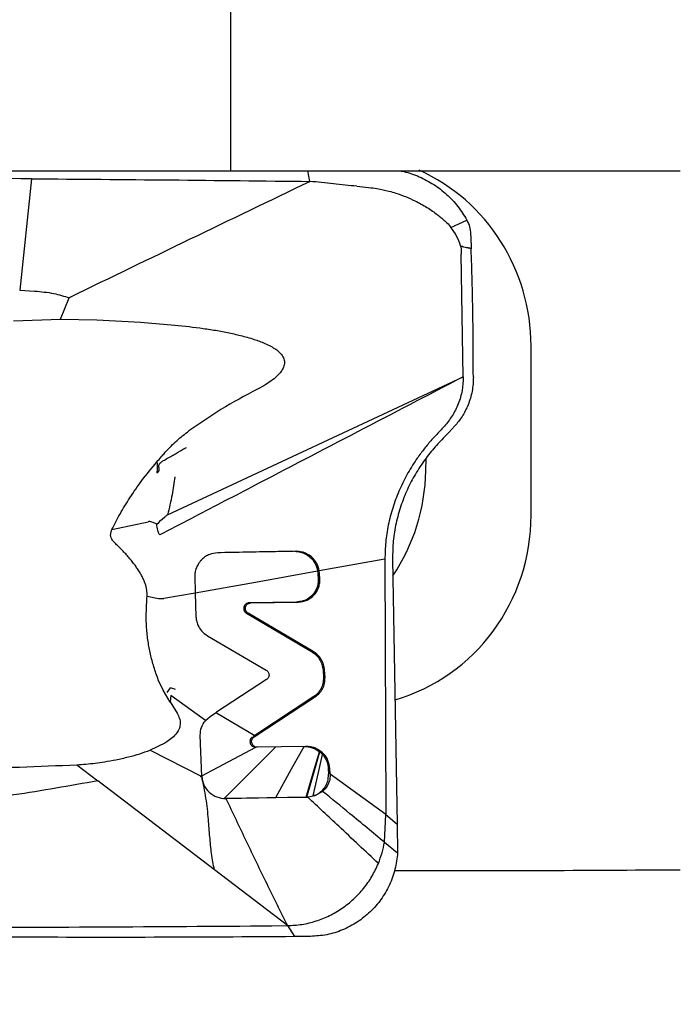
# Model space of a CAD drawing. Units: millimetres. Extents: x 5 to 292, y 5 to 205.
# Drawn here: x 26 to 32, y 90 to 99 of the extents above; entities that cross this region are included whole.
import ezdxf

# ---------------------------------------------------------------- set-up
doc = ezdxf.new("R2010")
doc.units = ezdxf.units.MM
doc.styles.add('SLDTEXTSTYLE1', font='TXT', dxfattribs={"width": 0.75})
doc.dimstyles.new('SLDDIMSTYLE0', dxfattribs={"dimtxt": 3.5, "dimasz": 3, "dimexe": 0, "dimexo": 0.0625, "dimgap": 0.875, "dimtad": 1, "dimdec": 0, "dimrnd": 1e-09, "dimzin": 12, "dimdsep": 46, "dimtxsty": 'SLDTEXTSTYLE1', "dimsah": 1, "dimcen": 0.09, "dimadec": 0, "dimazin": 3, "dimtfac": 1, "dimtofl": 0, "dimtmove": 0, "dimatfit": 3, "dimfxl": 1, "dimfrac": 2, "dimtolj": 1, "dimtzin": 12, "dimarcsym": 0})

# ---------------------------------------------------------------- blocks, each defined once
blk = doc.blocks.new('_D')
at = {"color": 7, "linetype": 'Continuous', "lineweight": 0}
for p, q in [((212.9246, 93.9334), (212.9246, 73.67)), ((18.0328, 90.2698), (18.0328, 73.67)), ((18.0328, 74.67), (212.9246, 74.67))]:
    blk.add_line(p, q, dxfattribs=at)
for points in [[(18.0328, 74.67), (21.0328, 73.92), (21.0328, 75.42)], [(212.9246, 74.67), (209.9246, 75.42), (209.9246, 73.92)]]:
    blk.add_solid(points, dxfattribs=at)
at = {"color": 7, "linetype": 'Continuous', "lineweight": 0, "insert": (107.9601, 79.1818), "char_height": 3.5, "attachment_point": 1, "style": 'SLDTEXTSTYLE1'}
blk.add_mtext('195', dxfattribs=at)

msp = doc.modelspace()

# ---------------------------------------------------------------- linework, layer by layer
at = {"color": 7, "linetype": 'Continuous', "lineweight": 30}
for p, q in [((27.5246, 97.3699), (27.5246, 110.2112)), ((18.8245, 97.3699), (27.5246, 97.3699)), ((27.5246, 97.3699), (31.5246, 97.3699)), ((28.2278, 97.2748), (28.2105, 97.3699)), ((25.7521, 97.2986), (25.6457, 96.3062)), ((29.4836, 96.8661), (29.6254, 96.9311)), ((29.5708, 96.6959), (29.5696, 96.7012)), ((29.5715, 96.6959), (29.5731, 96.6693)), ((29.6638, 96.6745), (29.5715, 96.6959)), ((29.5731, 96.6693), (29.5743, 96.6268)), ((29.5916, 95.5358), (29.5743, 96.6268)), ((25.6457, 96.3062), (25.7786, 96.2989)), ((26.0085, 96.0498), (26.086, 96.2392)), ((25.5899, 96.0355), (26.0085, 96.0498)), ((26.0085, 96.0498), (26.3315, 96.0442)), ((26.3314, 96.0441), (26.7194, 96.0213)), ((30.1963, 94.3045), (30.1963, 95.8102)), ((26.9613, 94.31), (29.5921, 95.5358)), ((29.4657, 95.0421), (29.4378, 95.0141)), ((29.5184, 95.099), (29.4657, 95.0421)), ((29.2594, 94.6988), (29.2615, 94.8116)), ((26.4668, 94.1769), (26.7885, 94.2478)), ((26.8672, 94.2104), (26.8659, 94.2265)), ((28.8958, 93.9136), (28.3115, 93.8095)), ((28.8958, 93.9136), (28.903, 91.6419)), ((28.9638, 93.915), (29.0044, 91.5555)), ((28.2969, 93.8095), (28.2993, 93.788)), ((28.3138, 93.788), (28.3115, 93.8095)), ((27.2044, 93.7672), (27.2068, 93.6128)), ((28.2993, 93.788), (28.302, 93.7369)), ((28.3165, 93.7369), (28.3138, 93.788)), ((26.779, 93.5845), (26.8821, 93.5638)), ((26.8821, 93.5638), (26.9282, 93.5631)), ((27.2068, 93.6128), (26.9282, 93.5631)), ((27.2068, 93.6128), (27.2146, 93.4004)), ((28.1094, 93.5332), (27.6882, 93.5254)), ((27.7028, 93.5254), (28.1239, 93.5332)), ((27.6653, 93.4327), (28.2415, 93.0941)), ((28.2561, 93.0941), (27.6798, 93.4327)), ((27.3159, 93.2332), (27.8387, 92.9274)), ((28.2415, 93.0941), (28.2561, 93.0941)), ((28.345, 92.9271), (28.3485, 92.8624)), ((28.345, 92.9271), (28.3596, 92.9271)), ((28.3485, 92.8624), (28.363, 92.8624)), ((28.363, 92.8624), (28.3596, 92.9271)), ((26.9235, 92.7501), (26.8787, 92.8413)), ((26.959, 92.7276), (26.9872, 92.7704)), ((27.0327, 92.7547), (26.9872, 92.7704)), ((27.8429, 92.8429), (27.3985, 92.5528)), ((26.9856, 92.6436), (26.9235, 92.7501)), ((26.9903, 92.7027), (26.9857, 92.6439)), ((27.2982, 92.4776), (26.9903, 92.7027)), ((27.7317, 92.3326), (28.2773, 92.6919)), ((28.2628, 92.6919), (27.7373, 92.3458)), ((28.2628, 92.6919), (28.2773, 92.6919)), ((26.9857, 92.6439), (27.0461, 92.5439)), ((27.2983, 92.4776), (27.3408, 92.5156)), ((27.3407, 92.5157), (27.3985, 92.5528)), ((27.3957, 92.546), (27.7373, 92.3458)), ((27.2655, 91.9808), (27.2531, 92.348)), ((27.7373, 92.3458), (27.7235, 92.3368)), ((27.2652, 91.9883), (27.7477, 92.2409)), ((27.9258, 92.2442), (27.4662, 91.7846)), ((27.7628, 92.241), (27.7477, 92.2409)), ((28.1906, 92.2488), (27.7628, 92.241)), ((26.8061, 92.2157), (27.2655, 91.9808)), ((26.1543, 92.0849), (26.3401, 91.9424)), ((27.2509, 91.9808), (27.2607, 91.9859)), ((28.3907, 91.9498), (28.3948, 92.0015)), ((28.3921, 92.0526), (28.3948, 92.0015)), ((28.4094, 92.0015), (28.4043, 91.9497)), ((28.4094, 92.0015), (28.4066, 92.0526)), ((28.903, 91.6419), (28.4094, 92.0015)), ((27.3786, 91.1497), (26.3401, 91.9424)), ((27.4662, 91.7846), (27.9245, 91.7929)), ((28.209, 91.7978), (27.4807, 91.7846)), ((27.9245, 91.7929), (28.1947, 91.7978)), ((28.1947, 91.7978), (28.2019, 91.798)), ((28.1947, 91.7978), (28.209, 91.7978)), ((28.2019, 91.798), (28.2582, 91.8084)), ((28.2162, 91.7981), (28.209, 91.7978)), ((28.272, 91.8084), (28.2162, 91.7981)), ((28.3418, 91.8484), (28.272, 91.8084)), ((28.8918, 91.3958), (28.903, 91.6419)), ((28.903, 91.6419), (29.0044, 91.5555)), ((29.0044, 91.5555), (29.0087, 91.3026)), ((28.8918, 91.3958), (29.0087, 91.3026)), ((28.0279, 90.654), (27.3786, 91.1497)), ((28.9804, 91.1434), (29.1493, 91.1434)), ((27.8903, 90.6529), (28.0279, 90.654)), ((28.0279, 90.654), (28.0918, 90.5566)), ((28.2332, 90.558), (28.0918, 90.5565))]:
    msp.add_line(p, q, dxfattribs=at)
at = {"color": 7, "linetype": 'Continuous', "lineweight": 30, "flags": 128}
for points in [[(27.2068, 93.6153), (27.7446, 93.7111), (28.297, 93.8095)], [(27.9245, 91.7929), (28.0654, 92.0482), (28.1761, 92.2488)], [(28.1947, 91.7978), (28.2617, 92.0239), (28.3143, 92.2015)], [(28.2019, 91.798), (28.2665, 92.0226), (28.3173, 92.1991)], [(28.2582, 91.8084), (28.3037, 92.0152), (28.3394, 92.1777)], [(28.2019, 91.798), (28.2099, 91.7981), (28.2162, 91.7981)]]:
    msp.add_lwpolyline(points, dxfattribs=at)
at = {"color": 7, "linetype": 'Continuous', "lineweight": 30}
msp.add_arc((27.5184, 94.7316), 1.7413, 326.30961, 358.92042, dxfattribs=at)
for centre, major_axis, ratio, start_param, end_param in [((28.5335, 95.8102), (0, 1.7065), 0.974425, 4.712389, 5.870214), ((28.5335, 94.3045), (0, 1.7065), 0.974425, 3.417043, 4.712389), ((29.1493, 106.3334), (71.4633, 0), 0.212557, 4.710028, 4.745633)]:
    msp.add_ellipse(centre, major_axis=major_axis, ratio=ratio, start_param=start_param, end_param=end_param, dxfattribs=at)
for points, knots in [([(29.0157, 97.3699), (29.0318, 97.3676), (29.0959, 97.3582), (29.2029, 97.3181), (29.3321, 97.2509), (29.4477, 97.1616), (29.5488, 97.0557), (29.5999, 96.9726), (29.6254, 96.9311)], [0, 0, 0, 0, 0.0627388, 0.2501977, 0.4376533, 0.6251066, 0.8125577, 1, 1, 1, 1]), ([(25.7521, 97.2986), (25.244, 97.3009), (24.2275, 97.3057), (22.7098, 97.3061), (21.1973, 97.3021), (20.1949, 97.295), (19.6937, 97.2914)], [0, 0, 0, 0, 0.249973, 0.5, 0.750027, 1, 1, 1, 1]), ([(25.7521, 97.2986), (26.164, 97.2952), (26.9877, 97.2886), (27.8144, 97.2794), (28.2278, 97.2748)], [0, 0, 0, 0, 0.5, 1, 1, 1, 1]), ([(26.1, 96.2487), (26.4545, 96.42), (27.1636, 96.7626), (27.8731, 97.1041), (28.2278, 97.2748)], [0, 0, 0, 0, 0.500016, 1, 1, 1, 1]), ([(28.6461, 97.231), (28.5764, 97.2385), (28.437, 97.2534), (28.2975, 97.2677), (28.2278, 97.2748)], [0, 0, 0, 0, 0.4999701, 1, 1, 1, 1]), ([(28.6461, 97.231), (28.6809, 97.2275), (28.7407, 97.2214), (28.8367, 97.2113), (28.9174, 97.1924), (29.0021, 97.1684), (29.0797, 97.1404), (29.1545, 97.1072), (29.2177, 97.0742), (29.2697, 97.0439), (29.3178, 97.0127), (29.3587, 96.9821), (29.3958, 96.9528), (29.4249, 96.9284), (29.455, 96.8993), (29.4721, 96.8795), (29.4836, 96.8661)], [0, 0, 0, 0, 0.112276, 0.192779, 0.30935, 0.377447, 0.474992, 0.573423, 0.639061, 0.703193, 0.765719, 0.82219, 0.866506, 0.916594, 0.9436, 1, 1, 1, 1]), ([(29.6254, 96.9311), (29.6346, 96.9115), (29.6529, 96.8726), (29.6601, 96.787), (29.662, 96.7239), (29.6632, 96.682)], [0, 0, 0, 0, 0.252983, 0.504593, 1, 1, 1, 1]), ([(29.5696, 96.7012), (29.5591, 96.7307), (29.5381, 96.7897), (29.5017, 96.8406), (29.4836, 96.8661)], [0, 0, 0, 0, 0.5006975, 1, 1, 1, 1]), ([(29.5696, 96.7012), (29.5871, 96.6963), (29.6184, 96.6873), (29.6495, 96.6836), (29.6632, 96.682)], [0, 0, 0, 0, 0.5582607, 1, 1, 1, 1]), ([(29.6632, 96.682), (29.6633, 96.6807), (29.6634, 96.6782), (29.6635, 96.6758), (29.6636, 96.6745)], [0, 0, 0, 0, 0.499998, 1, 1, 1, 1]), ([(29.6827, 95.5376), (29.6821, 95.7269), (29.6809, 96.106), (29.6695, 96.4849), (29.6638, 96.6745)], [0, 0, 0, 0, 0.499356, 1, 1, 1, 1]), ([(25.7786, 96.2989), (25.8359, 96.2939), (25.9412, 96.2849), (26.0407, 96.2535), (26.086, 96.2393)], [0, 0, 0, 0, 0.54428, 1, 1, 1, 1]), ([(26.086, 96.2393), (26.0886, 96.2415), (26.0928, 96.2453), (26.098, 96.2477), (26.1, 96.2487)], [0, 0, 0, 0, 0.605063, 1, 1, 1, 1]), ([(26.7194, 96.0213), (26.8107, 96.0148), (26.9871, 96.0023), (27.1844, 95.9796), (27.3113, 95.9623), (27.3738, 95.9527), (27.4351, 95.9421), (27.4951, 95.9304), (27.5539, 95.9178), (27.6327, 95.899), (27.7247, 95.8733), (27.8144, 95.8405), (27.8785, 95.8098), (27.9225, 95.7835), (27.9605, 95.7537), (27.9897, 95.7185), (28.0041, 95.6757), (27.9993, 95.632), (27.9782, 95.5898), (27.9432, 95.5483), (27.8948, 95.5069), (27.8335, 95.4652), (27.787, 95.4401), (27.7621, 95.4267)], [0, 0, 0, 0, 0.158587, 0.306647, 0.343674, 0.380146, 0.416018, 0.451268, 0.485879, 0.519837, 0.59128, 0.65086, 0.68456, 0.7139, 0.739312, 0.767638, 0.791747, 0.815259, 0.841413, 0.872201, 0.908609, 0.951116, 1, 1, 1, 1]), ([(29.5921, 95.5358), (28.9643, 95.2091), (28.156, 94.7884), (27.2565, 94.3195), (26.9846, 94.1773), (26.893, 94.1294)], [0, 0, 0, 0, 0.697431, 0.8981, 1, 1, 1, 1]), ([(29.5922, 95.5358), (29.5906, 95.4949), (29.5872, 95.4113), (29.5508, 95.2921), (29.4955, 95.1826), (29.4494, 95.1263), (29.4259, 95.0976)], [0, 0, 0, 0, 0.232823, 0.476141, 0.732642, 1, 1, 1, 1]), ([(29.6827, 95.5376), (29.6824, 95.5157), (29.6818, 95.4718), (29.6691, 95.386), (29.6388, 95.2849), (29.5836, 95.1794), (29.5402, 95.1258), (29.5184, 95.099)], [0, 0, 0, 0, 0.125475, 0.250287, 0.499499, 0.74983, 1, 1, 1, 1]), ([(27.7621, 95.4267), (27.6522, 95.3683), (27.4414, 95.2562), (27.2451, 95.1202), (27.1511, 95.0551)], [0, 0, 0, 0, 0.521153, 1, 1, 1, 1]), ([(26.8671, 94.7802), (26.8796, 94.7947), (26.9021, 94.8209), (26.9328, 94.8557), (26.9623, 94.8883), (26.999, 94.9256), (27.0451, 94.9692), (27.0973, 95.0144), (27.1334, 95.0417), (27.1511, 95.0551)], [0, 0, 0, 0, 0.144981, 0.262103, 0.35141, 0.477947, 0.657796, 0.831668, 1, 1, 1, 1]), ([(29.3746, 95.0429), (29.3512, 95.0183), (29.3047, 94.9695), (29.2379, 94.888), (29.165, 94.7881), (29.0901, 94.6665), (29.0192, 94.5217), (28.9634, 94.3716), (28.924, 94.2187), (28.8998, 94.065), (28.8971, 93.9638), (28.8958, 93.9136)], [0, 0, 0, 0, 0.091765, 0.182414, 0.271516, 0.401801, 0.527917, 0.650086, 0.7689, 0.88521, 1, 1, 1, 1]), ([(29.4259, 95.0976), (29.4185, 95.0894), (29.4023, 95.0715), (29.3843, 95.0529), (29.3746, 95.0429)], [0, 0, 0, 0, 0.458241, 1, 1, 1, 1]), ([(29.4378, 95.0141), (29.4054, 94.9811), (29.3404, 94.9148), (29.2492, 94.7997), (29.166, 94.6733), (29.0938, 94.5357), (29.0353, 94.3888), (28.9928, 94.2346), (28.9665, 94.075), (28.9647, 93.9685), (28.9638, 93.915)], [0, 0, 0, 0, 0.124178, 0.249719, 0.375473, 0.500773, 0.625422, 0.749671, 0.874208, 1, 1, 1, 1]), ([(26.8666, 94.6818), (26.8714, 94.6854), (26.8779, 94.6904), (26.8842, 94.6982), (26.8878, 94.7054), (26.8879, 94.7138), (26.8868, 94.7227), (26.8849, 94.7315), (26.8838, 94.7419), (26.8856, 94.7526), (26.8891, 94.7615), (26.8959, 94.7713), (26.9111, 94.7824), (26.9396, 94.7996), (26.9781, 94.8204), (27.0208, 94.8442), (27.0593, 94.8669), (27.0937, 94.8907), (27.1175, 94.9024), (27.1294, 94.9083)], [0, 0, 0, 0, 0.0482205, 0.0660237, 0.0803879, 0.1128042, 0.1316164, 0.1525071, 0.1859898, 0.2147682, 0.239826, 0.2620939, 0.3098369, 0.389927, 0.5325226, 0.6632539, 0.785283, 0.8932286, 1, 1, 1, 1]), ([(26.4668, 94.1769), (26.4901, 94.2235), (26.5386, 94.3206), (26.629, 94.4652), (26.7357, 94.6225), (26.8212, 94.7251), (26.8671, 94.7802)], [0, 0, 0, 0, 0.2152, 0.448029, 0.703824, 1, 1, 1, 1]), ([(26.8671, 94.7802), (26.8683, 94.7637), (26.8707, 94.7309), (26.868, 94.6981), (26.8666, 94.6818)], [0, 0, 0, 0, 0.503073, 1, 1, 1, 1]), ([(27.0275, 94.6468), (27.02, 94.5934), (27.004, 94.48), (26.9761, 94.3689), (26.9613, 94.31)], [0, 0, 0, 0, 0.46994, 1, 1, 1, 1]), ([(26.8659, 94.2265), (26.8517, 94.2329), (26.8317, 94.2419), (26.8052, 94.2494), (26.7936, 94.2483), (26.7885, 94.2478)], [0, 0, 0, 0, 0.574045, 0.81218, 1, 1, 1, 1]), ([(26.8659, 94.2265), (26.8887, 94.247), (26.9176, 94.273), (26.9486, 94.3001), (26.9573, 94.3071), (26.96, 94.3092), (26.961, 94.3098), (26.9613, 94.31)], [0, 0, 0, 0, 0.72602, 0.919469, 0.973804, 0.990399, 1, 1, 1, 1]), ([(26.779, 93.5845), (26.7791, 93.6027), (26.7792, 93.641), (26.7657, 93.6889), (26.7501, 93.7288), (26.7348, 93.7608), (26.7164, 93.7938), (26.6953, 93.8272), (26.672, 93.8606), (26.6467, 93.8939), (26.6192, 93.9273), (26.5895, 93.9608), (26.5577, 93.9942), (26.5251, 94.0267), (26.4949, 94.0553), (26.4719, 94.08), (26.4584, 94.1031), (26.4541, 94.1266), (26.4568, 94.1519), (26.4633, 94.1682), (26.4668, 94.1769)], [0, 0, 0, 0, 0.076694, 0.162151, 0.20919, 0.259466, 0.313213, 0.370621, 0.428291, 0.488023, 0.549914, 0.614053, 0.680515, 0.748284, 0.812224, 0.860248, 0.893277, 0.925666, 0.960417, 1, 1, 1, 1]), ([(26.893, 94.1294), (26.8899, 94.1336), (26.8828, 94.1431), (26.8732, 94.1703), (26.8697, 94.1936), (26.8672, 94.2104)], [0, 0, 0, 0, 0.185037, 0.417541, 1, 1, 1, 1]), ([(28.1055, 93.9842), (28.0352, 93.9828), (27.887, 93.9801), (27.6545, 93.9757), (27.4926, 93.9726), (27.4079, 93.971)], [0, 0, 0, 0, 0.300927, 0.63423, 1, 1, 1, 1]), ([(28.091, 93.9842), (28.1092, 93.9831), (28.1422, 93.9811), (28.1892, 93.9627), (28.2349, 93.9316), (28.2781, 93.8799), (28.2906, 93.8333), (28.2969, 93.8095)], [0, 0, 0, 0, 0.188054, 0.33833, 0.513448, 0.751693, 1, 1, 1, 1]), ([(28.3115, 93.8095), (28.305, 93.8335), (28.2923, 93.8808), (28.2483, 93.9326), (28.2024, 93.9633), (28.1559, 93.9812), (28.1235, 93.9831), (28.1055, 93.9842)], [0, 0, 0, 0, 0.251091, 0.493551, 0.666724, 0.814832, 1, 1, 1, 1]), ([(27.4079, 93.971), (27.3836, 93.968), (27.3454, 93.9633), (27.2977, 93.9378), (27.2731, 93.918), (27.2588, 93.9031), (27.252, 93.8954), (27.2383, 93.8782), (27.2207, 93.8485), (27.2069, 93.8079), (27.2052, 93.7797), (27.2044, 93.7672)], [0, 0, 0, 0, 0.232316, 0.364631, 0.503849, 0.526804, 0.558924, 0.600485, 0.733836, 0.881959, 1, 1, 1, 1]), ([(28.302, 93.7369), (28.3018, 93.7223), (28.3015, 93.6941), (28.2869, 93.6446), (28.2533, 93.5907), (28.2009, 93.5536), (28.1502, 93.5363), (28.123, 93.5342), (28.1094, 93.5332)], [0, 0, 0, 0, 0.139324, 0.269402, 0.491156, 0.74057, 0.870473, 1, 1, 1, 1]), ([(28.1239, 93.5332), (28.1376, 93.5342), (28.165, 93.5363), (28.2159, 93.5538), (28.2683, 93.5912), (28.3017, 93.6452), (28.316, 93.6944), (28.3164, 93.7224), (28.3165, 93.7369)], [0, 0, 0, 0, 0.130231, 0.260888, 0.511782, 0.732467, 0.861688, 1, 1, 1, 1]), ([(26.8787, 92.8413), (26.8651, 92.8795), (26.8384, 92.9545), (26.8085, 93.0681), (26.7863, 93.1847), (26.7735, 93.3058), (26.7707, 93.4407), (26.7761, 93.5337), (26.779, 93.5845)], [0, 0, 0, 0, 0.160934, 0.315852, 0.46544, 0.63124, 0.798114, 1, 1, 1, 1]), ([(27.6882, 93.5254), (27.6829, 93.5248), (27.6723, 93.5236), (27.6582, 93.5157), (27.6472, 93.5042), (27.6405, 93.4895), (27.6389, 93.4732), (27.6428, 93.457), (27.6516, 93.4425), (27.6607, 93.4359), (27.6653, 93.4327)], [0, 0, 0, 0, 0.123382, 0.248178, 0.368915, 0.491439, 0.618503, 0.743115, 0.871984, 1, 1, 1, 1]), ([(27.6798, 93.4327), (27.6754, 93.4359), (27.6665, 93.4423), (27.6578, 93.4565), (27.6537, 93.4724), (27.6548, 93.4879), (27.6604, 93.5019), (27.6703, 93.5138), (27.6848, 93.5231), (27.6967, 93.5246), (27.7028, 93.5254)], [0, 0, 0, 0, 0.12514, 0.251664, 0.374407, 0.499651, 0.608106, 0.725021, 0.857244, 1, 1, 1, 1]), ([(27.2147, 93.4004), (27.2157, 93.3899), (27.218, 93.3645), (27.2322, 93.3217), (27.2627, 93.2719), (27.2972, 93.2469), (27.3159, 93.2333)], [0, 0, 0, 0, 0.1562292, 0.37699, 0.6608109, 1, 1, 1, 1]), ([(28.2415, 93.094), (28.2556, 93.0844), (28.284, 93.0649), (28.3164, 93.024), (28.3382, 92.977), (28.3427, 92.9436), (28.345, 92.9271)], [0, 0, 0, 0, 0.248492, 0.501911, 0.754264, 1, 1, 1, 1]), ([(28.3595, 92.9271), (28.3573, 92.9436), (28.3528, 92.977), (28.3309, 93.024), (28.2985, 93.0649), (28.2701, 93.0844), (28.2561, 93.094)], [0, 0, 0, 0, 0.245736, 0.498089, 0.751508, 1, 1, 1, 1]), ([(27.8387, 92.9274), (27.8422, 92.925), (27.8494, 92.9201), (27.8574, 92.9098), (27.8628, 92.8981), (27.8649, 92.8865), (27.8644, 92.8752), (27.8612, 92.8639), (27.8543, 92.852), (27.8468, 92.846), (27.8429, 92.8429)], [0, 0, 0, 0, 0.124564, 0.252507, 0.380001, 0.503403, 0.599581, 0.715985, 0.851079, 1, 1, 1, 1]), ([(28.3484, 92.8624), (28.3479, 92.8442), (28.3467, 92.8084), (28.3275, 92.7596), (28.2991, 92.72), (28.2745, 92.701), (28.2628, 92.692)], [0, 0, 0, 0, 0.272795, 0.534352, 0.778438, 1, 1, 1, 1]), ([(28.2773, 92.692), (28.2895, 92.7014), (28.3147, 92.721), (28.343, 92.7615), (28.3614, 92.8099), (28.3625, 92.8448), (28.363, 92.8624)], [0, 0, 0, 0, 0.231293, 0.47873, 0.736921, 1, 1, 1, 1]), ([(27.0461, 92.5439), (27.0543, 92.5289), (27.0696, 92.5007), (27.077, 92.4537), (27.0685, 92.4082), (27.0332, 92.3463), (26.944, 92.2754), (26.8568, 92.2376), (26.8061, 92.2157)], [0, 0, 0, 0, 0.107464, 0.202957, 0.295932, 0.396549, 0.649598, 1, 1, 1, 1]), ([(27.2522, 92.348), (27.2537, 92.3718), (27.2567, 92.4194), (27.2845, 92.4582), (27.2983, 92.4775)], [0, 0, 0, 0, 0.501033, 1, 1, 1, 1]), ([(27.7171, 92.3326), (27.7128, 92.3292), (27.7045, 92.3225), (27.6967, 92.3081), (27.6938, 92.2923), (27.6965, 92.2763), (27.7039, 92.2616), (27.716, 92.2502), (27.7311, 92.2427), (27.7421, 92.2415), (27.7477, 92.2409)], [0, 0, 0, 0, 0.125679, 0.247951, 0.369981, 0.493439, 0.618124, 0.744141, 0.872205, 1, 1, 1, 1]), ([(27.7628, 92.241), (27.7575, 92.2414), (27.7468, 92.2424), (27.7324, 92.2496), (27.7205, 92.2604), (27.7125, 92.2738), (27.7089, 92.2891), (27.7105, 92.3052), (27.7177, 92.3212), (27.7269, 92.3287), (27.7317, 92.3326)], [0, 0, 0, 0, 0.121376, 0.244917, 0.365323, 0.487402, 0.604471, 0.725781, 0.858834, 1, 1, 1, 1]), ([(28.1761, 92.2488), (28.2013, 92.2469), (28.2514, 92.2432), (28.2934, 92.2154), (28.3143, 92.2015)], [0, 0, 0, 0, 0.501754, 1, 1, 1, 1]), ([(28.4066, 92.0526), (28.4026, 92.077), (28.3947, 92.1249), (28.3498, 92.1887), (28.294, 92.2278), (28.2377, 92.2466), (28.2065, 92.248), (28.1906, 92.2488)], [0, 0, 0, 0, 0.230702, 0.453329, 0.708732, 0.852731, 1, 1, 1, 1]), ([(26.1543, 92.0849), (26.1809, 92.0869), (26.2348, 92.0908), (26.3168, 92.1001), (26.4062, 92.1129), (26.5057, 92.1304), (26.611, 92.1537), (26.7128, 92.1814), (26.7759, 92.2046), (26.8061, 92.2158)], [0, 0, 0, 0, 0.120956, 0.244971, 0.372185, 0.527917, 0.698981, 0.856154, 1, 1, 1, 1]), ([(28.3143, 92.2015), (28.3148, 92.2011), (28.3158, 92.2003), (28.3168, 92.1995), (28.3173, 92.1991)], [0, 0, 0, 0, 0.500218, 1, 1, 1, 1]), ([(28.3173, 92.1991), (28.3212, 92.1957), (28.3289, 92.189), (28.3359, 92.1815), (28.3394, 92.1777)], [0, 0, 0, 0, 0.499234, 1, 1, 1, 1]), ([(28.3394, 92.1777), (28.3509, 92.1632), (28.3738, 92.1341), (28.3836, 92.0986), (28.3885, 92.0808)], [0, 0, 0, 0, 0.499586, 1, 1, 1, 1]), ([(24.0371, 92.0001), (24.4033, 92.0153), (25.1077, 92.0446), (25.8147, 92.0719), (26.1543, 92.0849)], [0, 0, 0, 0, 0.519786, 1, 1, 1, 1]), ([(28.3885, 92.0808), (28.3893, 92.0762), (28.3911, 92.0668), (28.3917, 92.0574), (28.3921, 92.0526)], [0, 0, 0, 0, 0.497129, 1, 1, 1, 1]), ([(27.3786, 91.1496), (27.3692, 91.198), (27.3505, 91.2954), (27.3376, 91.4463), (27.3249, 91.6105), (27.3069, 91.7903), (27.2795, 91.9164), (27.2655, 91.9808)], [0, 0, 0, 0, 0.178082, 0.358505, 0.543001, 0.7667, 1, 1, 1, 1]), ([(27.2655, 91.9808), (27.2697, 91.955), (27.2782, 91.903), (27.3281, 91.8378), (27.3983, 91.7924), (27.4533, 91.7872), (27.4808, 91.7846)], [0, 0, 0, 0, 0.242387, 0.489711, 0.745013, 1, 1, 1, 1]), ([(26.3401, 91.9424), (26.0917, 91.8983), (25.5946, 91.8101), (24.8427, 91.7157), (24.0875, 91.6492), (23.3298, 91.614), (22.5707, 91.6068), (22.0649, 91.6277), (21.812, 91.6381)], [0, 0, 0, 0, 0.166608, 0.333253, 0.499925, 0.666614, 0.833309, 1, 1, 1, 1]), ([(28.2582, 91.8084), (28.2746, 91.8151), (28.307, 91.8283), (28.3463, 91.8625), (28.3764, 91.9031), (28.386, 91.9344), (28.3907, 91.9498)], [0, 0, 0, 0, 0.261234, 0.513627, 0.758989, 1, 1, 1, 1]), ([(28.4043, 91.9497), (28.3978, 91.9304), (28.3849, 91.8918), (28.3562, 91.8629), (28.3418, 91.8484)], [0, 0, 0, 0, 0.499302, 1, 1, 1, 1]), ([(28.8375, 91.2066), (28.7798, 91.2615), (28.6629, 91.3726), (28.452, 91.5683), (28.3008, 91.7111), (28.209, 91.7978)], [0, 0, 0, 0, 0.277064, 0.561108, 1, 1, 1, 1]), ([(28.8918, 91.3958), (28.7893, 91.4807), (28.6066, 91.6321), (28.4226, 91.7824), (28.3418, 91.8484)], [0, 0, 0, 0, 0.560711, 1, 1, 1, 1]), ([(27.4808, 91.7846), (27.5409, 91.6581), (27.6613, 91.405), (27.8434, 91.0271), (27.9664, 90.7783), (28.0279, 90.654)], [0, 0, 0, 0, 0.333259, 0.666777, 1, 1, 1, 1]), ([(28.8375, 91.2066), (28.8493, 91.2379), (28.8727, 91.2994), (28.8855, 91.364), (28.8918, 91.3958)], [0, 0, 0, 0, 0.50827, 1, 1, 1, 1]), ([(29.0087, 91.3026), (29.0027, 91.2538), (28.9907, 91.1553), (28.9392, 91.0144), (28.8643, 90.8855), (28.7674, 90.7736), (28.6519, 90.6815), (28.5208, 90.6127), (28.3793, 90.5682), (28.2816, 90.5614), (28.2332, 90.558)], [0, 0, 0, 0, 0.12395, 0.249989, 0.376081, 0.5, 0.623918, 0.750011, 0.87605, 1, 1, 1, 1]), ([(28.0279, 90.654), (28.0712, 90.6566), (28.1574, 90.6619), (28.2834, 90.6928), (28.4039, 90.7409), (28.5166, 90.8066), (28.6192, 90.8879), (28.7084, 90.9831), (28.7832, 91.0894), (28.8194, 91.1676), (28.8375, 91.2066)], [0, 0, 0, 0, 0.126273, 0.251342, 0.375886, 0.501889, 0.627971, 0.752932, 0.876919, 1, 1, 1, 1]), ([(21.8403, 90.6458), (22.3406, 90.6434), (23.3415, 90.6386), (24.8518, 90.6382), (26.3675, 90.6422), (27.3827, 90.6494), (27.8903, 90.6529)], [0, 0, 0, 0, 0.249973, 0.5, 0.750027, 1, 1, 1, 1]), ([(28.0918, 90.5565), (27.6747, 90.5538), (26.8406, 90.5484), (25.5942, 90.5512), (24.352, 90.5512), (23.1139, 90.548), (22.2927, 90.5474), (21.8821, 90.547)], [0, 0, 0, 0, 0.200012, 0.40001, 0.599998, 0.799989, 1, 1, 1, 1])]:
    msp.add_open_spline(points, degree=3, knots=knots, dxfattribs=at)

# ---------------------------------------------------------------- dimensions: what is measured, and where the dimension line sits
at = {"color": 7, "linetype": 'Continuous', "lineweight": 0}
dim = msp.add_linear_dim(base=(212.9246, 74.67), p1=(18.0328, 91.2698), p2=(212.9246, 94.9334), dimstyle='SLDDIMSTYLE0', dxfattribs=at)
dim.commit()
dim.dimension.update_dxf_attribs({"geometry": '_D', "text_midpoint": (111.8383, 74.67), "dimtype": 160})

doc.saveas('drawing.dxf')
